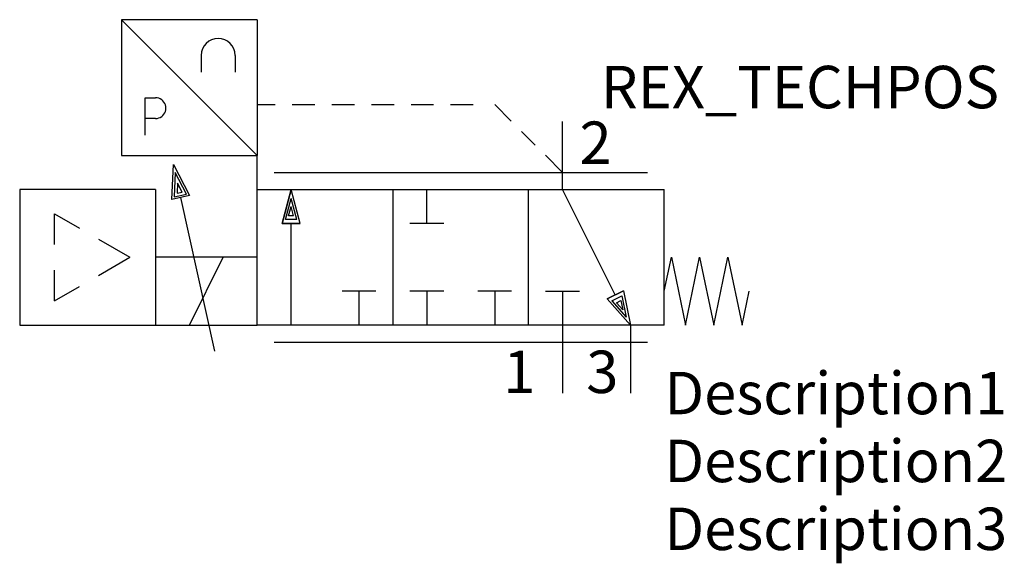
# Model space of a CAD drawing. Extents: x -32 to 26, y -10 to 22.
import ezdxf
from ezdxf.enums import TextEntityAlignment as Align

# ---------------------------------------------------------------- set-up
doc = ezdxf.new("R2010")
doc.units = 0
doc.header["$LTSCALE"] = 1.683502
doc.header["$MEASUREMENT"] = 0
for name, color, linetype in [('REX_TECHDATA', 70, 'CONTINUOUS'), ('REX_TECHPOS', 4, 'CONTINUOUS'), ('RHS_SYMLINE1', 50, 'CONTINUOUS'), ('RHS_SYMLINE2', 80, 'CONTINUOUS'), ('SCHRAFFUR', 9, 'CONTINUOUS'), ('SCHRAFFUR_POLI', 9, 'CONTINUOUS')]:
    doc.layers.add(name, color=color, linetype=linetype)
doc.styles.get("Standard").update_dxf_attribs({"font": 'ISOCP'})

msp = doc.modelspace()

# ---------------------------------------------------------------- linework, layer by layer
at = {"layer": 'RHS_SYMLINE1'}
for p, q in [((-18, 14), (-26, 22)), ((-26, 22), (-26, 14)), ((-18, 22), (-26, 22)), ((-18, 22), (-18, 14)), ((-21.3, 19.9), (-21.3, 18.9)), ((-19.3, 19.9), (-19.3, 18.9)), ((-26, 14), (-18, 14)), ((-18, 4), (-18, 14)), ((-23.03, 11.407), (-22.941, 13.476)), ((-22.941, 13.476), (-21.984, 11.64)), ((-32, 12), (-32, 4)), ((-24, 12), (-32, 12)), ((-24, 12), (-24, 4)), ((-21.984, 11.64), (-23.03, 11.407)), ((-18, 12), (6, 12)), ((-10, 12), (-10, 4)), ((-8, 10), (-8, 12)), ((-2, 4), (-2, 12)), ((6, 4), (6, 12)), ((-20.497, 2.476), (-22.505, 11.524)), ((-7, 10), (-9, 10)), ((-18, 8), (-24, 8)), ((-24, 8), (-24, 4)), ((-22, 4), (-20, 8)), ((6, 6), (6.417, 8)), ((6.417, 8), (7.25, 4)), ((7.25, 4), (8.083, 8)), ((8.083, 8), (8.917, 4)), ((8.917, 4), (9.75, 8)), ((9.75, 8), (10.583, 4)), ((-11, 6), (-13, 6)), ((-12, 6), (-12, 4)), ((-7, 6), (-9, 6)), ((-8, 6), (-8, 4)), ((-3, 6), (-5, 6)), ((-4, 6), (-4, 4)), ((-1, 6), (1, 6)), ((0, 6), (0, 4)), ((10.581, 4.01), (11, 6)), ((-32, 4), (-24, 4)), ((-24, 4), (-18, 4)), ((6, 4), (-18, 4))]:
    msp.add_line(p, q, dxfattribs=at)
at = {"layer": 'RHS_SYMLINE1', "linetype": 'Continuous'}
for p, q in [((-24.6, 15.2), (-24.6, 17.4)), ((-24.6, 17.4), (-23.989, 17.4)), ((-23.989, 16.178), (-24.6, 16.178))]:
    msp.add_line(p, q, dxfattribs=at)
at = {"layer": 'RHS_SYMLINE1'}
msp.add_arc((-20.3, 19.9), 1, 0, 180, dxfattribs=at)
at = {"layer": 'RHS_SYMLINE1', "linetype": 'Continuous'}
for centre, radius, start, end in [((-23.989, 16.789), 0.611, 53.99937, 89.99173), ((-23.989, 16.789), 0.611, 18.00653, 53.99855), ((-23.99, 16.789), 0.612, 342.03363, 17.97449), ((-23.989, 16.789), 0.611, 270, 306.0062), ((-23.989, 16.789), 0.611, 305.992, 342.00241)]:
    msp.add_arc(centre, radius, start, end, dxfattribs=at)
at = {"layer": 'RHS_SYMLINE2'}
for p, q in [((-18, 17), (-16.933, 17)), ((-15.933, 17), (-14.6, 17)), ((-13.6, 17), (-12.267, 17)), ((-11.267, 17), (-9.933, 17)), ((-8.933, 17), (-7.6, 17)), ((-6.6, 17), (-5.267, 17)), ((-4, 17), (-3.028, 16.028)), ((0, 12), (0, 16)), ((-2.422, 15.422), (-1.614, 14.614)), ((-1.008, 14.008), (0, 13)), ((-17, 13), (5, 13)), ((-16.536, 10), (-16, 12)), ((-15.464, 10), (-16, 12)), ((3.104, 5.782), (0.001, 12)), ((-29.95, 10.569), (-28.466, 9.712)), ((-29.95, 8.749), (-29.95, 10.569)), ((-15.464, 10), (-16.536, 10)), ((-16, 4), (-16, 10)), ((-27.352, 9.069), (-25.5, 8)), ((-27.352, 6.931), (-25.5, 8)), ((-29.95, 5.431), (-29.95, 7.249)), ((-29.95, 5.431), (-28.466, 6.288)), ((3.584, 6.023), (2.625, 5.543)), ((3.584, 6.023), (4, 4)), ((2.625, 5.543), (4, 4)), ((0, 4), (0, 0)), ((4, 4), (4, 0)), ((-17, 3), (5, 3))]:
    msp.add_line(p, q, dxfattribs=at)
at = {"layer": 'SCHRAFFUR'}
for p, q in [((-22.836, 13.005), (-22.898, 11.565)), ((-22.17, 11.727), (-22.836, 13.005)), ((-22.696, 12.376), (-22.722, 11.775)), ((-22.418, 11.842), (-22.696, 12.376)), ((-22.898, 11.565), (-22.17, 11.727)), ((-22.722, 11.775), (-22.418, 11.842)), ((-16.337, 10.221), (-16, 11.464)), ((-15.67, 10.221), (-16, 11.464)), ((-16.147, 10.447), (-16.001, 10.993)), ((-15.857, 10.447), (-16.001, 10.993)), ((-15.67, 10.221), (-16.337, 10.221)), ((-15.857, 10.447), (-16.147, 10.447)), ((2.903, 5.435), (3.499, 5.733)), ((2.903, 5.435), (3.76, 4.475)), ((3.173, 5.318), (3.433, 5.448)), ((3.173, 5.318), (3.548, 4.895)), ((3.433, 5.448), (3.548, 4.895)), ((3.499, 5.733), (3.76, 4.475))]:
    msp.add_line(p, q, dxfattribs=at)
at = {"layer": 'SCHRAFFUR_POLI'}
for points in [[(-22.941, 13.476), (-21.984, 11.64), (-23.03, 11.407)], [(-16, 12), (-16.536, 10), (-15.464, 10)], [(-16.536, 10), (-15.464, 10), (-16, 12)]]:
    msp.add_lwpolyline(points, close=True, dxfattribs=at)
at = {"layer": 'SCHRAFFUR_POLI', "linetype": 'Continuous'}
msp.add_lwpolyline([(3.584, 6.023), (4, 4), (2.625, 5.543)], close=True, dxfattribs=at)

# ---------------------------------------------------------------- texts
at = {"layer": 'REX_TECHDATA', "linetype": 'Continuous'}
msp.add_text('2', height=2.5, dxfattribs=at).set_placement((1, 13.5))
at = {"layer": 'REX_TECHDATA', "width": 1}
for s, p in [('1', (-3.5, 0)), ('3', (1.4, 0))]:
    msp.add_text(s, height=2.5, dxfattribs=at).set_placement(p)
for tag, p in [('Description1', (6, 0)), ('Description2', (6, -4)), ('Description3', (6, -8))]:
    msp.add_attdef(tag, text='', height=2.5, dxfattribs=at).set_placement(p, align=Align.MIDDLE_LEFT)
at = {"layer": 'REX_TECHPOS', "width": 1}
msp.add_attdef('REX_TECHPOS', text='*', height=2.5, dxfattribs=at).set_placement((14, 16), align=Align.BOTTOM_CENTER)

doc.saveas('drawing.dxf')
